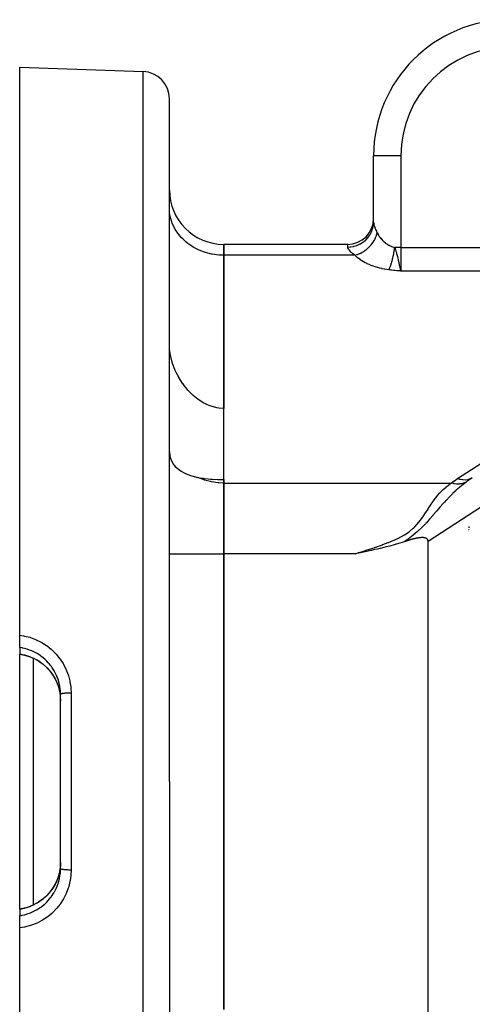
# Model space of a CAD drawing. Extents: x 24 to 819, y -401 to 283.
# Drawn here: x 438 to 471, y -68 to 4 of the extents above; entities that cross this region are included whole.
import ezdxf

# ---------------------------------------------------------------- set-up
doc = ezdxf.new("R2010")
doc.units = 0
doc.linetypes.add('DASHED', pattern=[11.05, 8.7, -2.35])
doc.layers.get('0').update_dxf_attribs({"linetype": 'CONTINUOUS'})
doc.layers.add('NEVIDI', color=4, linetype='DASHED')

msp = doc.modelspace()

# ---------------------------------------------------------------- linework, layer by layer
at = {"color": 2}
for p, q in [((437.736267, 0.500002), (446.806066, 0.183278)), ((437.736267, -41.244778), (437.736267, 0.500002)), ((448.736267, -51.999998), (448.736267, -1.815504)), ((448.736267, -51.999998), (448.736267, -1.815504)), ((463.736267, -10.871039), (463.736267, -5.999998)), ((463.736267, -10.871039), (463.736267, -5.999998)), ((461.836267, -12.513683), (452.736267, -12.513683)), ((452.736267, -13.31753), (452.736267, -12.513683)), ((452.736267, -12.513683), (452.736267, -13.31753)), ((452.736267, -30.060688), (452.736267, -13.31753)), ((452.736267, -13.31753), (452.736267, -24.572951)), ((465.621878, -14.028606), (465.625721, -14.04548)), ((465.643179, -14.121052), (465.653431, -14.164441)), ((465.653431, -14.164441), (465.667404, -14.222124)), ((465.667404, -14.222124), (465.707719, -14.376495)), ((448.752925, -20.227576), (448.736267, -19.858715)), ((448.810567, -20.646105), (448.752925, -20.227576)), ((448.830503, -20.747415), (448.810567, -20.646105)), ((448.970208, -21.271407), (448.830503, -20.747415)), ((449.133648, -21.707549), (448.970208, -21.271407)), ((449.169822, -21.790722), (449.133648, -21.707549)), ((449.234011, -21.929791), (449.169822, -21.790722)), ((449.41584, -22.27783), (449.234011, -21.929791)), ((449.426135, -22.295882), (449.41584, -22.27783)), ((449.73258, -22.773301), (449.426135, -22.295882)), ((449.735125, -22.776852), (449.73258, -22.773301)), ((449.821783, -22.894371), (449.735125, -22.776852)), ((450.040311, -23.164234), (449.821783, -22.894371)), ((450.091828, -23.222911), (450.040311, -23.164234)), ((450.490702, -23.623122), (450.091828, -23.222911)), ((450.731922, -23.824376), (450.490702, -23.623122)), ((450.925095, -23.965993), (450.731922, -23.824376)), ((450.978201, -24.002041), (450.925095, -23.965993)), ((451.223455, -24.153089), (450.978201, -24.002041)), ((451.388393, -24.240884), (451.223455, -24.153089)), ((451.471517, -24.281052), (451.388393, -24.240884)), ((451.721848, -24.385921), (451.471517, -24.281052)), ((451.873131, -24.437806), (451.721848, -24.385921)), ((451.973953, -24.467649), (451.873131, -24.437806)), ((452.227359, -24.526119), (451.973953, -24.467649)), ((452.37171, -24.548936), (452.227359, -24.526119)), ((452.736267, -24.572951), (452.37171, -24.548936)), ((448.736267, -27.728654), (448.772263, -28.088375)), ((448.772263, -28.088375), (448.809484, -28.233322)), ((448.809484, -28.233322), (448.879603, -28.418432)), ((448.879603, -28.418432), (448.883654, -28.427277)), ((448.883654, -28.427277), (449.046831, -28.701853)), ((449.046831, -28.701853), (449.05635, -28.714559)), ((449.05635, -28.714559), (449.157503, -28.835741)), ((449.157503, -28.835741), (449.299339, -28.974134)), ((449.299339, -28.974134), (449.604196, -29.196032)), ((449.604196, -29.196032), (449.813954, -29.310783)), ((449.813954, -29.310783), (449.824056, -29.315736)), ((449.824056, -29.315736), (449.965381, -29.380356)), ((449.965381, -29.380356), (449.989033, -29.390382)), ((449.989033, -29.390382), (450.261959, -29.492233)), ((450.261959, -29.492233), (450.376455, -29.5284)), ((450.376455, -29.5284), (450.830052, -29.64232)), ((450.830052, -29.64232), (450.831137, -29.642544)), ((450.831137, -29.642544), (450.945423, -29.6649)), ((450.945423, -29.6649), (451.21625, -29.709394)), ((451.21625, -29.709394), (451.299731, -29.720867)), ((451.299731, -29.720867), (451.577798, -29.752611)), ((451.577798, -29.752611), (451.753579, -29.768177)), ((451.753579, -29.768177), (451.900001, -29.778807)), ((451.900001, -29.778807), (452.285679, -29.797671)), ((452.285679, -29.797671), (452.310396, -29.79847)), ((452.310396, -29.79847), (452.736267, -29.805077)), ((452.736267, -29.805077), (452.736267, -30.060688)), ((452.736267, -35.25684), (452.736267, -30.060688)), ((452.736267, -30.060688), (452.736267, -35.25684)), ((470.736267, -33.258034), (470.736267, -33.339216)), ((470.736267, -33.44874), (470.736267, -33.450612)), ((470.736267, -33.45512), (470.736267, -33.457016)), ((470.736267, -33.461604), (470.736267, -33.463538)), ((470.736267, -33.473204), (470.736267, -33.475191)), ((470.736267, -33.478272), (470.736267, -33.480281)), ((470.736267, -33.483391), (470.736267, -33.485429)), ((470.736267, -33.488578), (470.736267, -33.490632)), ((470.736267, -33.493816), (470.736267, -33.495894)), ((470.736267, -33.499104), (470.736267, -33.501207)), ((470.736267, -33.513486), (470.736267, -33.515647)), ((470.736267, -33.522676), (470.736267, -33.524865)), ((470.736267, -33.553029), (470.736267, -33.555324)), ((470.736267, -33.588822), (470.736267, -33.591228)), ((464.940751, -34.686922), (464.668691, -34.755409)), ((465.236773, -34.607782), (464.940751, -34.686922)), ((465.398036, -34.56221), (465.236773, -34.607782)), ((465.665558, -34.481973), (465.398036, -34.56221)), ((465.85897, -34.419683), (465.665558, -34.481973)), ((465.99344, -34.373867), (465.85897, -34.419683)), ((466.02052, -34.364861), (465.99344, -34.373867)), ((466.04762, -34.355858), (466.02052, -34.364861)), ((466.07474, -34.346866), (466.04762, -34.355858)), ((466.10188, -34.337891), (466.07474, -34.346866)), ((466.129043, -34.32894), (466.10188, -34.337891)), ((466.156227, -34.32002), (466.129043, -34.32894)), ((466.183434, -34.311137), (466.156227, -34.32002)), ((466.210664, -34.302298), (466.183434, -34.311137)), ((466.237918, -34.293511), (466.210664, -34.302298)), ((466.265197, -34.284781), (466.237918, -34.293511)), ((466.2925, -34.276115), (466.265197, -34.284781)), ((466.31983, -34.26752), (466.2925, -34.276115)), ((466.347185, -34.259003), (466.31983, -34.26752)), ((466.374567, -34.25057), (466.347185, -34.259003)), ((466.401977, -34.242228), (466.374567, -34.25057)), ((466.429415, -34.233984), (466.401977, -34.242228)), ((466.456881, -34.225845), (466.429415, -34.233984)), ((466.484377, -34.217817), (466.456881, -34.225845)), ((466.511903, -34.209906), (466.484377, -34.217817)), ((466.539459, -34.202121), (466.511903, -34.209906)), ((466.567046, -34.194467), (466.539459, -34.202121)), ((466.594664, -34.186951), (466.567046, -34.194467)), ((466.622315, -34.179579), (466.594664, -34.186951)), ((466.649999, -34.172359), (466.622315, -34.179579)), ((466.677716, -34.165298), (466.649999, -34.172359)), ((466.705467, -34.158401), (466.677716, -34.165298)), ((466.723524, -34.15401), (466.705467, -34.158401)), ((466.733253, -34.151676), (466.723524, -34.15401)), ((466.761074, -34.145129), (466.733253, -34.151676)), ((466.788931, -34.138767), (466.761074, -34.145129)), ((466.816824, -34.132597), (466.788931, -34.138767)), ((466.844754, -34.126625), (466.816824, -34.132597)), ((466.872722, -34.120859), (466.844754, -34.126625)), ((466.900728, -34.115304), (466.872722, -34.120859)), ((466.928773, -34.109968), (466.900728, -34.115304)), ((466.956858, -34.104857), (466.928773, -34.109968)), ((466.984982, -34.099979), (466.956858, -34.104857)), ((467.013147, -34.095339), (466.984982, -34.099979)), ((467.041351, -34.090959), (467.013147, -34.095339)), ((467.069591, -34.086868), (467.041351, -34.090959)), ((467.097866, -34.083094), (467.069591, -34.086868)), ((467.126171, -34.079668), (467.097866, -34.083094)), ((467.154505, -34.07662), (467.126171, -34.079668)), ((467.182864, -34.073977), (467.154505, -34.07662)), ((467.211246, -34.071771), (467.182864, -34.073977)), ((467.239648, -34.070031), (467.211246, -34.071771)), ((467.268067, -34.068785), (467.239648, -34.070031)), ((467.296501, -34.068064), (467.268067, -34.068785)), ((467.324947, -34.067898), (467.296501, -34.068064)), ((467.325822, -34.067903), (467.324947, -34.067898)), ((467.353384, -34.068349), (467.325822, -34.067903)), ((467.381766, -34.069522), (467.353384, -34.068349)), ((467.410047, -34.071528), (467.381766, -34.069522)), ((467.438179, -34.074477), (467.410047, -34.071528)), ((467.466115, -34.078477), (467.438179, -34.074477)), ((467.493809, -34.083639), (467.466115, -34.078477)), ((467.521209, -34.090075), (467.493809, -34.083639)), ((467.54819, -34.097954), (467.521209, -34.090075)), ((467.574541, -34.107508), (467.54819, -34.097954)), ((467.600047, -34.118974), (467.574541, -34.107508)), ((467.624482, -34.132581), (467.600047, -34.118974)), ((467.647453, -34.148454), (467.624482, -34.132581)), ((467.662405, -34.160956), (467.647453, -34.148454)), ((467.668444, -34.16664), (467.662405, -34.160956)), ((467.686935, -34.187185), (467.668444, -34.16664)), ((467.702571, -34.209975), (467.686935, -34.187185)), ((467.715288, -34.234618), (467.702571, -34.209975)), ((467.725052, -34.260692), (467.715288, -34.234618)), ((467.731826, -34.287775), (467.725052, -34.260692)), ((467.735576, -34.315447), (467.731826, -34.287775)), ((467.736267, -34.343285), (467.735576, -34.315447)), ((467.736267, -69.656711), (467.736267, -34.343285)), ((452.736267, -68.743156), (452.736267, -35.25684)), ((452.736267, -35.25684), (452.736267, -68.743156)), ((462.663122, -35.199702), (462.385906, -35.25684)), ((462.780468, -35.175378), (462.663122, -35.199702)), ((463.118102, -35.104701), (462.780468, -35.175378)), ((463.426933, -35.038839), (463.118102, -35.104701)), ((463.573031, -35.007164), (463.426933, -35.038839)), ((463.813932, -34.95408), (463.573031, -35.007164)), ((464.028182, -34.905915), (463.813932, -34.95408)), ((464.213622, -34.863458), (464.028182, -34.905915)), ((464.484273, -34.800004), (464.213622, -34.863458)), ((464.668691, -34.755409), (464.484273, -34.800004)), ((437.736267, -42.144667), (437.736267, -41.244778)), ((437.736267, -41.303005), (437.736267, -41.244778)), ((437.736267, -41.521296), (437.736267, -41.513144)), ((437.736267, -42.071582), (437.736267, -42.047556)), ((437.736267, -42.144669), (437.736267, -42.620111)), ((437.736267, -42.620111), (437.736267, -42.632962)), ((437.736267, -42.631922), (438.081957, -42.698205)), ((437.736267, -51.999998), (437.736267, -42.632962)), ((438.077309, -42.696783), (438.493848, -42.825004)), ((438.493848, -42.825004), (438.790244, -42.954729)), ((438.736267, -42.931105), (438.736267, -51.999998)), ((438.790244, -42.954729), (439.134126, -43.148699)), ((439.134126, -43.148699), (439.452955, -43.378752)), ((439.452955, -43.378752), (439.742346, -43.641233)), ((439.742346, -43.641233), (440.00209, -43.936268)), ((440.00209, -43.936268), (440.226141, -44.257524)), ((440.226141, -44.257524), (440.411548, -44.60003)), ((440.411548, -44.60003), (440.558208, -44.9639)), ((440.554683, -44.952784), (440.638165, -45.241128)), ((440.558208, -44.9639), (440.647796, -45.281828)), ((440.638165, -45.241128), (440.647796, -45.281828)), ((440.647796, -45.281828), (440.658614, -45.330398)), ((440.658614, -45.330398), (440.713762, -45.665995)), ((440.736267, -51.999998), (440.736267, -45.590731)), ((440.736267, -51.999998), (440.736267, -45.590731)), ((440.713762, -45.665995), (440.718357, -45.708497)), ((440.718357, -45.708497), (440.719058, -45.715451)), ((440.719058, -45.715451), (440.737567, -46.083065)), ((437.736267, -61.366971), (437.736267, -51.999998)), ((438.736267, -51.999998), (438.736267, -61.068968)), ((440.736267, -58.409265), (440.736267, -51.999998)), ((440.736267, -58.409265), (440.736267, -51.999998)), ((448.736267, -51.999998), (448.736267, -102.184492)), ((448.736267, -51.999998), (448.736267, -102.184492)), ((440.668811, -58.620482), (440.658616, -58.669586)), ((440.718357, -58.291499), (440.668811, -58.620482)), ((440.71906, -58.284529), (440.718357, -58.291499)), ((440.723697, -58.234414), (440.71906, -58.284529)), ((440.736267, -57.938786), (440.723697, -58.234414)), ((440.558123, -59.036189), (440.41147, -59.400057)), ((440.654149, -58.689086), (440.558123, -59.036189)), ((440.002045, -60.063788), (439.7423, -60.358833)), ((440.226074, -59.742552), (440.002045, -60.063788)), ((440.41147, -59.400057), (440.226074, -59.742552)), ((439.452915, -60.621315), (439.134107, -60.851358)), ((439.7423, -60.358833), (439.452915, -60.621315)), ((437.736267, -61.367606), (438.081957, -61.301791)), ((437.736267, -61.379885), (437.736267, -61.366971)), ((437.736267, -61.379885), (437.736267, -61.855327)), ((438.077309, -61.303213), (438.492615, -61.175457)), ((438.790225, -61.045332), (438.492599, -61.17553)), ((439.134107, -60.851358), (438.790225, -61.045332)), ((437.736267, -62.755219), (437.736267, -61.855327)), ((437.736267, -104.499998), (437.736267, -62.755219))]:
    msp.add_line(p, q, dxfattribs=at)
for centre, radius, start, end in [((473.736267, -5.999998), 10, 90, 180), ((446.736267, -1.815504), 2, 0, 88.000002), ((452.736267, -8.513683), 4, 180, 270), ((461.836267, -10.613683), 1.9, 270, 360)]:
    msp.add_arc(centre, radius, start, end, dxfattribs=at)
at = {"layer": 'NEVIDI', "color": 7, "linetype": 'CONTINUOUS'}
for p, q in [((446.806066, -51.999998), (446.806066, 0.183278)), ((465.736267, -5.999998), (463.736267, -5.999998)), ((465.736267, -5.999998), (465.736267, -12.74018)), ((448.752922, -10.169214), (448.736267, -9.853428)), ((448.772272, -10.317175), (448.752922, -10.169214)), ((448.830488, -10.600872), (448.772272, -10.317175)), ((448.879575, -10.772365), (448.830488, -10.600872)), ((448.970196, -11.020704), (448.879575, -10.772365)), ((449.056342, -11.211225), (448.970196, -11.020704)), ((449.169815, -11.421967), (449.056342, -11.211225)), ((449.299357, -11.625642), (449.169815, -11.421967)), ((463.584242, -11.591483), (463.59055, -11.576987)), ((463.59055, -11.576987), (463.597885, -11.559679)), ((463.597885, -11.559679), (463.66818, -11.358675)), ((463.66818, -11.358675), (463.672253, -11.344123)), ((463.672253, -11.344123), (463.677086, -11.326208)), ((463.677086, -11.326208), (463.71918, -11.116959)), ((463.71918, -11.116959), (463.721051, -11.103151)), ((463.721051, -11.103151), (463.723368, -11.084803)), ((463.723368, -11.084803), (463.736267, -10.87104)), ((463.736286, -10.875504), (463.741645, -10.951571)), ((463.741645, -10.951571), (463.743226, -10.963528)), ((463.743226, -10.963528), (463.752184, -11.016598)), ((463.752184, -11.016598), (463.759104, -11.049404)), ((463.759104, -11.049404), (463.762189, -11.062765)), ((463.762189, -11.062765), (463.788046, -11.157977)), ((463.788046, -11.157977), (463.79258, -11.172694)), ((463.79258, -11.172694), (463.799635, -11.19481)), ((463.799635, -11.19481), (463.828134, -11.276905)), ((463.828134, -11.276905), (463.83408, -11.292907)), ((463.83408, -11.292907), (463.877909, -11.402734)), ((463.877909, -11.402734), (463.879016, -11.405355)), ((463.879016, -11.405355), (463.886295, -11.422451)), ((463.886295, -11.422451), (463.939709, -11.541043)), ((463.939709, -11.541043), (463.948194, -11.558943)), ((463.948194, -11.558943), (463.985771, -11.635717)), ((449.426169, -11.798278), (449.299357, -11.625642)), ((449.604227, -12.008132), (449.426169, -11.798278)), ((449.735095, -12.143566), (449.604227, -12.008132)), ((449.965342, -12.351724), (449.735095, -12.143566)), ((462.988543, -12.332534), (463.1525, -12.196631)), ((463.1525, -12.196631), (463.166154, -12.183815)), ((463.166154, -12.183815), (463.17977, -12.170776)), ((463.17977, -12.170776), (463.324036, -12.014286)), ((463.324036, -12.014286), (463.33517, -12.000593)), ((463.33517, -12.000593), (463.346976, -11.985778)), ((463.346976, -11.985778), (463.468855, -11.811303)), ((463.468855, -11.811303), (463.477613, -11.796922)), ((463.477613, -11.796922), (463.487182, -11.780858)), ((463.487182, -11.780858), (463.584242, -11.591483)), ((463.719483, -12.31763), (463.784971, -12.210275)), ((463.784971, -12.210275), (463.792741, -12.196612)), ((463.792741, -12.196612), (463.821799, -12.143467)), ((463.821799, -12.143467), (463.843878, -12.100668)), ((463.843878, -12.100668), (463.879489, -12.026365)), ((463.879489, -12.026365), (463.885854, -12.012287)), ((463.885854, -12.012287), (463.924629, -11.920008)), ((463.924629, -11.920008), (463.941362, -11.875955)), ((463.941362, -11.875955), (463.954861, -11.838032)), ((463.954861, -11.838032), (463.959743, -11.82371)), ((463.959743, -11.82371), (463.9992, -11.6917)), ((463.985771, -11.635717), (464.004217, -11.672072)), ((463.9992, -11.6917), (464.004217, -11.672072)), ((464.004217, -11.672086), (464.042972, -11.744474)), ((464.042972, -11.744474), (464.048365, -11.754078)), ((464.048365, -11.754078), (464.094396, -11.831977)), ((464.094396, -11.831977), (464.100097, -11.841156)), ((464.100097, -11.841156), (464.121379, -11.874587)), ((464.121379, -11.874587), (464.149285, -11.916556)), ((464.149285, -11.916556), (464.155453, -11.925564)), ((464.155453, -11.925564), (464.207699, -11.9983)), ((464.207699, -11.9983), (464.214227, -12.006967)), ((464.214227, -12.006967), (464.269401, -12.076847)), ((464.269401, -12.076847), (464.276265, -12.085143)), ((464.276265, -12.085143), (464.282747, -12.0929)), ((464.282747, -12.0929), (464.334274, -12.152053)), ((464.334274, -12.152053), (464.341489, -12.159996)), ((464.341489, -12.159996), (464.402189, -12.223784)), ((464.402189, -12.223784), (464.40973, -12.231348)), ((464.40973, -12.231348), (464.467176, -12.286528)), ((464.467176, -12.286528), (464.472991, -12.291882)), ((464.472991, -12.291882), (464.48083, -12.299036)), ((464.48083, -12.299036), (464.546589, -12.356243)), ((450.091747, -12.452445), (449.965342, -12.351724)), ((450.376476, -12.650488), (450.091747, -12.452445)), ((450.490548, -12.720057), (450.376476, -12.650488)), ((450.829984, -12.898845), (450.490548, -12.720057)), ((450.925074, -12.942067), (450.829984, -12.898845)), ((451.317793, -13.092402), (450.925074, -12.942067)), ((461.836267, -12.709143), (461.836267, -12.513683)), ((461.836267, -12.709143), (462.014548, -12.701033)), ((461.844079, -12.761342), (461.836267, -12.709143)), ((461.846795, -12.770373), (461.844079, -12.761342)), ((461.875144, -12.834657), (461.846795, -12.770373)), ((461.880788, -12.844668), (461.875144, -12.834657)), ((461.928745, -12.916061), (461.880788, -12.844668)), ((461.935443, -12.924804), (461.928745, -12.916061)), ((461.937236, -12.927111), (461.935443, -12.924804)), ((462.00412, -13.0053), (461.937236, -12.927111)), ((462.015389, -13.017353), (462.00412, -13.0053)), ((462.014548, -12.701033), (462.038184, -12.698734)), ((462.100662, -13.101961), (462.015389, -13.017353)), ((462.038184, -12.698734), (462.05723, -12.69667)), ((462.05723, -12.69667), (462.266041, -12.6615)), ((462.266041, -12.6615), (462.288177, -12.65639)), ((462.288177, -12.65639), (462.306764, -12.65189)), ((462.306764, -12.65189), (462.509988, -12.589705)), ((462.509988, -12.589705), (462.530284, -12.582131)), ((462.530284, -12.582131), (462.548097, -12.575269)), ((462.548097, -12.575269), (462.741816, -12.486942)), ((462.741816, -12.486942), (462.760028, -12.477265)), ((462.760028, -12.477265), (462.776723, -12.468173)), ((462.776723, -12.468173), (462.957152, -12.355209)), ((462.957152, -12.355209), (462.97324, -12.343709)), ((462.97324, -12.343709), (462.988543, -12.332534)), ((463.004327, -13.032795), (463.07417, -12.985774)), ((463.07417, -12.985774), (463.087205, -12.976593)), ((463.087205, -12.976593), (463.1709, -12.914444)), ((463.1709, -12.914444), (463.209593, -12.88375)), ((463.209593, -12.88375), (463.242368, -12.856722)), ((463.242368, -12.856722), (463.254627, -12.846362)), ((463.254627, -12.846362), (463.363929, -12.747551)), ((463.363929, -12.747551), (463.39944, -12.712754)), ((463.39944, -12.712754), (463.410778, -12.70134)), ((463.410778, -12.70134), (463.53888, -12.561054)), ((463.53888, -12.561054), (463.543405, -12.555678)), ((463.543405, -12.555678), (463.553648, -12.543393)), ((463.553648, -12.543393), (463.570435, -12.5229)), ((463.570435, -12.5229), (463.672457, -12.38748)), ((463.672457, -12.38748), (463.681546, -12.37439)), ((463.681546, -12.37439), (463.692438, -12.358453)), ((463.692438, -12.358453), (463.719483, -12.31763)), ((464.546589, -12.356243), (464.554606, -12.362887)), ((464.554606, -12.362887), (464.6227, -12.416608)), ((464.6227, -12.416608), (464.631092, -12.422906)), ((464.631092, -12.422906), (464.671817, -12.452507)), ((464.671817, -12.452507), (464.701262, -12.472949)), ((464.701262, -12.472949), (464.709909, -12.478802)), ((464.709909, -12.478802), (464.782022, -12.52509)), ((464.782022, -12.52509), (464.790898, -12.530484)), ((464.790898, -12.530484), (464.864929, -12.572994)), ((464.864929, -12.572994), (464.874021, -12.577917)), ((464.874021, -12.577917), (464.893464, -12.588233)), ((464.893464, -12.588233), (464.949636, -12.616444)), ((464.949636, -12.616444), (464.9589, -12.620875)), ((464.9589, -12.620875), (465.036113, -12.655432)), ((465.036113, -12.655432), (465.045571, -12.659381)), ((465.045571, -12.659381), (465.124174, -12.689871)), ((465.124174, -12.689871), (465.128372, -12.691385)), ((465.128372, -12.691385), (465.133671, -12.693279)), ((465.133671, -12.693279), (465.213435, -12.719617)), ((465.213435, -12.719617), (465.223045, -12.722519)), ((465.223045, -12.722519), (465.286268, -12.740177)), ((465.242469, -13.042446), (465.254774, -12.964868)), ((465.254774, -12.964868), (465.255305, -12.96141)), ((465.255305, -12.96141), (465.261205, -12.92234)), ((465.261205, -12.92234), (465.266903, -12.883391)), ((465.266903, -12.883391), (465.266953, -12.883042)), ((465.266953, -12.883042), (465.267403, -12.879906)), ((465.267403, -12.879906), (465.278264, -12.801633)), ((465.278264, -12.801633), (465.278731, -12.79814)), ((465.278731, -12.79814), (465.286271, -12.740189)), ((465.736267, -12.74018), (465.286269, -12.74018)), ((465.286271, -12.740189), (465.314077, -12.816912)), ((465.314077, -12.816912), (465.348987, -12.921715)), ((465.348987, -12.921715), (465.377452, -13.014441)), ((465.377452, -13.014441), (465.394006, -13.071414)), ((465.736267, -12.74018), (465.736267, -14.472231)), ((465.736267, -12.74018), (493.346171, -12.74018)), ((451.388413, -13.114942), (451.317793, -13.092402)), ((451.83125, -13.2277), (451.388413, -13.114942)), ((451.873194, -13.235932), (451.83125, -13.2277)), ((452.360928, -13.302246), (451.873194, -13.235932)), ((452.371629, -13.303107), (452.360928, -13.302246)), ((452.736267, -13.31753), (452.371629, -13.303107)), ((462.358768, -13.31753), (452.736267, -13.31753)), ((462.114639, -13.114952), (462.100662, -13.101961)), ((462.216622, -13.204387), (462.114639, -13.114952)), ((462.232954, -13.21798), (462.216622, -13.204387)), ((462.257399, -13.238008), (462.232954, -13.21798)), ((462.350928, -13.311562), (462.257399, -13.238008)), ((462.358768, -13.31753), (462.350928, -13.311562)), ((462.35876, -13.317532), (462.518452, -13.270328)), ((462.424028, -13.380431), (462.358768, -13.31753)), ((462.434314, -13.389933), (462.424028, -13.380431)), ((462.523438, -13.468138), (462.434314, -13.389933)), ((462.518452, -13.270328), (462.524717, -13.268178)), ((462.534522, -13.477386), (462.523438, -13.468138)), ((462.524717, -13.268178), (462.539021, -13.263184)), ((462.629869, -13.55311), (462.534522, -13.477386)), ((462.539021, -13.263184), (462.562585, -13.254698)), ((462.562585, -13.254698), (462.713051, -13.192803)), ((462.641693, -13.562054), (462.629869, -13.55311)), ((462.74306, -13.635149), (462.641693, -13.562054)), ((462.713051, -13.192803), (462.727107, -13.186328)), ((462.727107, -13.186328), (462.744121, -13.178328)), ((462.755565, -13.643749), (462.74306, -13.635149)), ((462.744121, -13.178328), (462.787372, -13.157184)), ((462.862664, -13.714015), (462.755565, -13.643749)), ((462.787372, -13.157184), (462.896963, -13.098287)), ((462.875844, -13.722267), (462.862664, -13.714015)), ((462.988544, -13.789614), (462.875844, -13.722267)), ((462.896963, -13.098287), (462.910586, -13.090415)), ((462.910586, -13.090415), (462.963076, -13.058905)), ((462.963076, -13.058905), (463.004327, -13.032795)), ((465.078854, -13.79726), (465.096853, -13.731477)), ((465.096853, -13.731477), (465.097646, -13.728504)), ((465.097646, -13.728504), (465.106654, -13.694266)), ((465.106654, -13.694266), (465.115213, -13.660925)), ((465.115213, -13.660925), (465.115494, -13.659816)), ((465.115494, -13.659816), (465.115986, -13.657874)), ((465.115986, -13.657874), (465.133086, -13.588629)), ((465.133086, -13.588629), (465.133838, -13.585507)), ((465.133838, -13.585507), (465.150392, -13.514948)), ((465.150392, -13.514948), (465.150924, -13.512619)), ((465.150924, -13.512619), (465.15117, -13.511543)), ((465.15117, -13.511543), (465.159117, -13.47632)), ((465.159117, -13.47632), (465.1672, -13.439586)), ((465.1672, -13.439586), (465.167951, -13.436126)), ((465.167951, -13.436126), (465.183421, -13.362933)), ((465.183421, -13.362933), (465.184149, -13.359397)), ((465.184149, -13.359397), (465.191739, -13.321988)), ((465.191739, -13.321988), (465.199034, -13.285085)), ((465.199034, -13.285085), (465.199225, -13.284108)), ((465.199225, -13.284108), (465.199733, -13.2815)), ((465.199733, -13.2815), (465.214001, -13.206217)), ((465.214001, -13.206217), (465.214666, -13.202607)), ((465.214666, -13.202607), (465.22832, -13.126316)), ((465.22832, -13.126316), (465.228651, -13.124411)), ((465.228651, -13.124411), (465.228916, -13.122887)), ((465.228916, -13.122887), (465.2353, -13.085601)), ((465.2353, -13.085601), (465.241905, -13.045892)), ((465.241905, -13.045892), (465.242469, -13.042446)), ((465.394006, -13.071414), (465.420938, -13.168901)), ((465.420938, -13.168901), (465.426829, -13.191004)), ((465.426829, -13.191004), (465.481281, -13.407697)), ((465.481281, -13.407697), (465.507615, -13.519583)), ((465.507615, -13.519583), (465.534046, -13.635418)), ((465.534046, -13.635418), (465.540417, -13.663736)), ((465.540417, -13.663736), (465.581666, -13.848988)), ((463.002399, -13.797516), (462.988544, -13.789614)), ((463.120391, -13.861745), (463.002399, -13.797516)), ((463.134851, -13.869257), (463.120391, -13.861745)), ((463.257735, -13.930169), (463.134851, -13.869257)), ((463.272947, -13.937361), (463.257735, -13.930169)), ((463.400768, -13.994975), (463.272947, -13.937361)), ((463.416378, -14.00168), (463.400768, -13.994975)), ((463.548752, -14.055812), (463.416378, -14.00168)), ((463.564891, -14.062091), (463.548752, -14.055812)), ((463.701411, -14.11258), (463.564891, -14.062091)), ((463.71802, -14.118412), (463.701411, -14.11258)), ((463.858474, -14.165181), (463.71802, -14.118412)), ((463.875569, -14.170571), (463.858474, -14.165181)), ((464.019685, -14.213517), (463.875569, -14.170571)), ((464.037166, -14.218431), (464.019685, -14.213517)), ((464.184587, -14.25746), (464.037166, -14.218431)), ((464.202442, -14.2619), (464.184587, -14.25746)), ((464.35284, -14.296936), (464.202442, -14.2619)), ((464.371028, -14.300892), (464.35284, -14.296936)), ((464.524076, -14.331854), (464.371028, -14.300892)), ((464.542562, -14.335317), (464.524076, -14.331854)), ((464.697957, -14.362126), (464.542562, -14.335317)), ((464.716701, -14.365085), (464.697957, -14.362126)), ((464.85877, -14.385628), (464.716701, -14.365085)), ((465.009267, -14.404438), (464.85877, -14.385628)), ((464.858772, -14.385628), (464.863324, -14.37702)), ((464.863324, -14.37702), (464.873372, -14.357515)), ((464.873372, -14.357515), (464.874341, -14.355597)), ((464.874341, -14.355597), (464.894613, -14.313989)), ((464.894613, -14.313989), (464.895584, -14.311927)), ((464.895584, -14.311927), (464.90611, -14.289132)), ((464.90611, -14.289132), (464.915791, -14.267487)), ((464.915791, -14.267487), (464.916318, -14.266289)), ((464.916318, -14.266289), (464.916757, -14.26529)), ((464.916757, -14.26529), (464.936851, -14.218131)), ((464.936851, -14.218131), (464.937807, -14.215815)), ((464.937807, -14.215815), (464.957811, -14.165872)), ((464.957811, -14.165872), (464.958603, -14.163835)), ((464.958603, -14.163835), (464.958702, -14.16358)), ((464.958702, -14.16358), (464.968682, -14.137511)), ((464.968682, -14.137511), (464.97853, -14.11106)), ((464.97853, -14.11106), (464.979409, -14.108662)), ((464.979409, -14.108662), (464.999033, -14.053622)), ((464.999033, -14.053622), (464.999901, -14.051119)), ((464.999901, -14.051119), (465.009941, -14.021729)), ((465.068839, -14.411252), (465.009267, -14.404438)), ((465.009941, -14.021729), (465.019275, -13.993685)), ((465.019275, -13.993685), (465.019665, -13.992498)), ((465.019665, -13.992498), (465.020133, -13.991073)), ((465.020133, -13.991073), (465.039216, -13.931377)), ((465.039216, -13.931377), (465.04006, -13.928667)), ((465.04006, -13.928667), (465.058819, -13.866821)), ((465.058819, -13.866821), (465.059463, -13.864644)), ((465.059463, -13.864644), (465.059646, -13.864022)), ((465.059646, -13.864022), (465.068812, -13.832593)), ((465.068812, -13.832593), (465.078042, -13.800151)), ((465.22917, -14.428102), (465.068839, -14.411252)), ((465.078042, -13.800151), (465.078854, -13.79726)), ((465.290409, -14.434046), (465.22917, -14.428102)), ((465.45126, -14.448652), (465.290409, -14.434046)), ((465.513088, -14.453956), (465.45126, -14.448652)), ((465.674837, -14.467293), (465.513088, -14.453956)), ((465.581666, -13.848988), (465.621878, -14.028606)), ((465.625721, -14.04548), (465.643179, -14.121052)), ((465.736267, -14.472231), (465.674837, -14.467293)), ((493.346171, -14.472231), (465.736267, -14.472231)), ((469.897231, -29.732264), (493.346171, -14.472231)), ((492.917385, -17.95599), (467.736267, -34.343285)), ((451.216401, -29.800881), (450.831137, -29.642544)), ((451.317813, -29.835566), (451.216401, -29.800881)), ((451.753586, -29.954525), (451.317813, -29.835566)), ((451.831314, -29.970871), (451.753586, -29.954525)), ((452.310393, -30.040998), (451.831314, -29.970871)), ((452.360879, -30.0454), (452.310393, -30.040998)), ((452.736267, -30.060688), (452.360879, -30.0454)), ((452.736267, -30.060688), (469.45172, -30.060688)), ((468.858582, -30.526376), (469.058088, -30.349176)), ((469.058088, -30.349176), (469.058775, -30.348604)), ((469.058775, -30.348604), (469.069785, -30.339478)), ((469.069785, -30.339478), (469.28061, -30.176872)), ((469.28061, -30.176872), (469.293012, -30.167996)), ((469.293012, -30.167996), (469.451724, -30.060689)), ((469.45172, -30.060688), (469.459804, -30.053809)), ((469.60933, -30.099559), (469.451724, -30.060689)), ((469.459804, -30.053809), (469.654102, -29.900449)), ((469.633238, -30.104184), (469.60933, -30.099559)), ((469.637234, -30.104924), (469.633238, -30.104184)), ((469.671825, -30.110936), (469.637234, -30.104924)), ((469.654102, -29.900449), (469.668767, -29.889661)), ((469.668767, -29.889661), (469.897231, -29.732264)), ((469.824854, -30.128922), (469.671825, -30.110936)), ((470.050563, -30.372818), (469.814328, -30.58046)), ((469.82896, -30.129207), (469.824854, -30.128922)), ((469.839322, -30.12988), (469.82896, -30.129207)), ((469.900288, -30.132468), (469.839322, -30.12988)), ((470.060511, -29.78578), (469.897231, -29.732264)), ((470.011874, -30.13092), (469.900288, -30.132468)), ((470.015666, -30.13072), (470.011874, -30.13092)), ((470.062381, -30.127422), (470.015666, -30.13072)), ((470.064188, -30.361252), (470.050563, -30.372818)), ((470.084158, -29.791995), (470.060511, -29.78578)), ((470.120765, -30.121104), (470.062381, -30.127422)), ((470.183027, -30.262251), (470.064188, -30.361252)), ((470.088354, -29.793057), (470.084158, -29.791995)), ((470.275995, -29.827645), (470.088354, -29.793057)), ((470.191649, -30.110016), (470.120765, -30.121104)), ((470.305881, -30.163431), (470.183027, -30.262251)), ((470.195461, -30.10931), (470.191649, -30.110016)), ((470.274263, -30.092083), (470.195461, -30.10931)), ((470.328851, -30.07707), (470.274263, -30.092083)), ((470.28542, -29.8287), (470.275995, -29.827645)), ((470.28974, -29.829161), (470.28542, -29.8287)), ((470.480255, -29.834954), (470.28974, -29.829161)), ((470.319863, -30.152409), (470.305881, -30.163431)), ((470.511275, -30.006075), (470.319863, -30.152409)), ((470.362096, -30.066614), (470.328851, -30.07707)), ((470.365688, -30.065423), (470.362096, -30.066614)), ((470.47116, -30.024704), (470.365688, -30.065423)), ((470.511275, -30.006075), (470.47116, -30.024704)), ((470.484401, -29.834749), (470.480255, -29.834954)), ((470.665466, -29.81061), (470.484401, -29.834749)), ((470.615117, -29.930374), (470.511275, -30.006075)), ((470.715674, -29.859453), (470.615117, -29.930374)), ((470.669276, -29.809762), (470.665466, -29.81061)), ((470.681546, -29.806931), (470.669276, -29.809762)), ((470.83786, -29.756079), (470.681546, -29.806931)), ((470.73122, -29.848673), (470.715674, -29.859453)), ((470.975893, -29.684475), (470.73122, -29.848673)), ((470.841442, -29.754565), (470.83786, -29.756079)), ((470.863762, -29.74474), (470.841442, -29.754565)), ((470.988116, -29.67651), (470.863762, -29.74474)), ((468.278646, -31.180256), (468.454754, -30.958946)), ((468.454754, -30.958946), (468.464959, -30.946733)), ((468.464959, -30.946733), (468.580049, -30.813661)), ((468.580049, -30.813661), (468.647003, -30.740163)), ((468.647003, -30.740163), (468.657606, -30.728786)), ((468.657606, -30.728786), (468.847477, -30.536917)), ((468.847477, -30.536917), (468.858582, -30.526376)), ((469.312463, -31.065599), (469.084125, -31.304994)), ((469.325525, -31.05224), (469.312463, -31.065599)), ((469.357503, -31.019694), (469.325525, -31.05224)), ((469.555302, -30.823516), (469.357503, -31.019694)), ((469.568492, -30.810755), (469.555302, -30.823516)), ((469.766486, -30.624147), (469.568492, -30.810755)), ((469.800952, -30.592619), (469.766486, -30.624147)), ((469.814328, -30.58046), (469.800952, -30.592619)), ((467.753381, -31.940421), (467.91086, -31.700689)), ((467.91086, -31.700689), (467.920578, -31.686118)), ((467.920578, -31.686118), (468.087809, -31.441549)), ((468.087809, -31.441549), (468.097659, -31.427559)), ((468.097659, -31.427559), (468.154885, -31.347316)), ((468.154885, -31.347316), (468.268717, -31.193318)), ((468.268717, -31.193318), (468.278646, -31.180256)), ((468.603317, -31.839649), (468.590583, -31.854237)), ((468.83097, -31.58212), (468.603317, -31.839649)), ((468.843638, -31.567998), (468.83097, -31.58212)), ((468.949492, -31.450992), (468.843638, -31.567998)), ((469.071377, -31.318673), (468.949492, -31.450992)), ((469.084125, -31.304994), (469.071377, -31.318673)), ((467.326963, -32.584927), (467.363463, -32.532139)), ((467.363463, -32.532139), (467.374124, -32.516584)), ((467.374124, -32.516584), (467.553654, -32.247459)), ((467.553654, -32.247459), (467.563646, -32.232187)), ((467.563646, -32.232187), (467.734298, -31.969765)), ((467.734298, -31.969765), (467.744291, -31.954394)), ((467.744291, -31.954394), (467.753381, -31.940421)), ((468.082049, -32.443917), (467.858968, -32.700208)), ((468.10138, -32.421503), (468.082049, -32.443917)), ((468.114938, -32.405768), (468.10138, -32.421503)), ((468.348486, -32.134015), (468.114938, -32.405768)), ((468.361581, -32.118795), (468.348486, -32.134015)), ((468.531402, -31.922234), (468.361581, -32.118795)), ((468.590583, -31.854237), (468.531402, -31.922234)), ((466.670891, -33.366713), (466.769755, -33.270443)), ((466.769755, -33.270443), (466.922251, -33.107287)), ((466.922251, -33.107287), (466.935432, -33.092311)), ((466.935432, -33.092311), (467.155632, -32.821198)), ((467.155632, -32.821198), (467.167301, -32.805766)), ((467.167301, -32.805766), (467.326963, -32.584927)), ((467.543096, -33.049943), (467.296568, -33.306143)), ((467.572335, -33.018472), (467.543096, -33.049943)), ((467.587576, -33.001983), (467.572335, -33.018472)), ((467.844771, -32.716317), (467.587576, -33.001983)), ((467.858968, -32.700208), (467.844771, -32.716317)), ((465.637788, -34.066355), (465.790891, -33.986429)), ((465.790891, -33.986429), (465.995432, -33.870287)), ((465.995432, -33.870287), (466.01488, -33.858599)), ((466.01488, -33.858599), (466.347385, -33.63653)), ((466.530527, -33.985951), (466.267643, -34.182803)), ((466.347385, -33.63653), (466.364906, -33.623463)), ((466.364906, -33.623463), (466.655691, -33.380886)), ((466.619875, -33.915338), (466.530527, -33.985951)), ((466.639545, -33.899513), (466.619875, -33.915338)), ((466.964367, -33.622535), (466.639545, -33.899513)), ((466.655691, -33.380886), (466.670891, -33.366713)), ((466.982587, -33.606073), (466.964367, -33.622535)), ((467.280261, -33.32247), (466.982587, -33.606073)), ((467.296568, -33.306143), (467.280261, -33.32247)), ((463.952893, -34.74467), (463.976217, -34.73659)), ((463.976217, -34.73659), (464.017319, -34.722302)), ((464.017319, -34.722302), (464.381317, -34.592631)), ((464.381317, -34.592631), (464.404865, -34.584026)), ((464.404865, -34.584026), (464.803627, -34.433116)), ((464.803627, -34.433116), (464.826831, -34.423983)), ((464.826831, -34.423983), (465.216471, -34.26307)), ((465.216471, -34.26307), (465.239991, -34.252813)), ((465.239991, -34.252813), (465.615577, -34.077518)), ((465.615577, -34.077518), (465.637788, -34.066355)), ((466.246674, -34.19789), (465.99344, -34.373867)), ((466.267643, -34.182803), (466.246674, -34.19789)), ((448.736267, -35.25684), (452.736267, -35.25684)), ((462.385906, -35.25684), (452.736267, -35.25684)), ((462.385908, -35.256843), (462.651748, -35.1729)), ((462.651748, -35.1729), (462.675365, -35.165403)), ((462.675365, -35.165403), (463.087248, -35.033378)), ((463.087248, -35.033378), (463.110811, -35.025742)), ((463.110811, -35.025742), (463.521154, -34.891)), ((463.521154, -34.891), (463.544633, -34.883177)), ((463.544633, -34.883177), (463.952893, -34.74467)), ((437.736267, -41.244778), (438.024516, -41.288839)), ((438.024516, -41.288839), (438.087727, -41.301204)), ((438.087727, -41.301204), (438.469025, -41.397034)), ((438.469025, -41.397034), (438.530421, -41.416)), ((438.530421, -41.416), (438.896327, -41.550665)), ((438.896327, -41.550665), (438.955142, -41.575929)), ((438.955142, -41.575929), (439.305378, -41.748984)), ((439.305378, -41.748984), (439.361441, -41.780509)), ((439.361441, -41.780509), (439.693763, -41.991441)), ((437.915833, -42.176166), (437.736267, -42.144667)), ((437.736267, -42.620111), (438.024505, -42.672963)), ((437.967636, -42.187018), (437.915833, -42.176166)), ((438.083843, -42.214291), (437.967636, -42.187018)), ((438.024505, -42.672963), (438.075799, -42.684966)), ((438.075799, -42.684966), (438.083755, -42.686901)), ((438.083755, -42.686901), (438.454291, -42.799175)), ((438.280499, -42.269938), (438.083843, -42.214291)), ((438.330481, -42.286036), (438.280499, -42.269938)), ((438.536685, -42.361238), (438.330481, -42.286036)), ((438.630241, -42.400228), (438.536685, -42.361238)), ((438.678276, -42.42148), (438.630241, -42.400228)), ((438.964952, -42.566779), (438.678276, -42.42148)), ((438.965386, -42.567025), (438.964952, -42.566779)), ((439.010557, -42.593001), (438.965386, -42.567025)), ((439.281811, -42.768787), (439.010557, -42.593001)), ((439.693763, -41.991441), (439.746404, -42.028927)), ((439.746404, -42.028927), (440.051726, -42.271929)), ((440.051726, -42.271929), (440.099619, -42.314405)), ((440.099619, -42.314405), (440.37762, -42.588908)), ((440.37762, -42.588908), (440.420912, -42.636486)), ((440.420912, -42.636486), (440.670037, -42.941731)), ((438.454291, -42.799175), (438.493117, -42.813559)), ((438.493409, -42.823467), (438.493117, -42.813559)), ((438.493848, -42.825004), (438.493409, -42.823467)), ((438.965568, -43.036497), (439.090669, -43.110657)), ((439.090669, -43.110657), (439.133379, -43.137603)), ((439.133379, -43.137603), (439.36249, -43.29761)), ((439.324277, -42.79964), (439.281811, -42.768787)), ((439.362388, -42.828167), (439.324277, -42.79964)), ((439.572808, -43.001131), (439.362388, -42.828167)), ((439.36249, -43.29761), (439.412908, -43.336612)), ((439.412908, -43.336612), (439.451764, -43.367688)), ((439.611572, -43.036132), (439.572808, -43.001131)), ((439.72009, -43.139993), (439.611572, -43.036132)), ((439.837193, -43.262845), (439.72009, -43.139993)), ((439.872218, -43.30201), (439.837193, -43.262845)), ((440.031702, -43.496877), (439.872218, -43.30201)), ((440.670037, -42.941731), (440.707818, -42.99345)), ((440.707818, -42.99345), (440.922022, -43.322171)), ((440.922022, -43.322171), (440.953691, -43.376967)), ((440.953691, -43.376967), (441.131221, -43.725856)), ((439.720074, -43.609389), (439.740641, -43.63011)), ((439.740641, -43.63011), (439.968456, -43.885545)), ((439.968456, -43.885545), (439.9999, -43.925089)), ((439.9999, -43.925089), (440.031712, -43.966331)), ((440.073699, -43.553345), (440.031702, -43.496877)), ((440.031712, -43.966331), (440.197119, -44.20415)), ((440.104203, -43.595912), (440.073699, -43.553345)), ((440.276025, -43.865093), (440.104203, -43.595912)), ((440.291619, -43.892486), (440.276025, -43.865093)), ((440.301611, -43.91035), (440.291619, -43.892486)), ((440.443462, -44.196154), (440.301611, -43.91035)), ((441.131221, -43.725856), (441.156913, -43.783826)), ((441.156913, -43.783826), (441.297222, -44.152403)), ((440.197119, -44.20415), (440.223527, -44.246396)), ((440.223527, -44.246396), (440.291618, -44.362057)), ((440.291618, -44.362057), (440.387091, -44.544145)), ((440.387091, -44.544145), (440.408533, -44.588992)), ((440.408533, -44.588992), (440.495055, -44.789623)), ((440.464139, -44.244151), (440.443462, -44.196154)), ((440.494938, -44.319623), (440.464139, -44.244151)), ((440.575327, -44.546196), (440.494938, -44.319623)), ((440.495055, -44.789623), (440.538294, -44.905325)), ((440.590777, -44.596399), (440.575327, -44.546196)), ((440.638156, -44.771154), (440.590777, -44.596399)), ((440.668185, -44.906382), (440.638156, -44.771154)), ((441.297222, -44.152403), (441.316999, -44.21409)), ((441.316999, -44.21409), (441.416776, -44.593909)), ((441.416776, -44.593909), (441.429774, -44.656814)), ((441.429774, -44.656814), (441.488618, -45.044185)), ((440.538294, -44.905325), (440.554683, -44.952784)), ((440.678075, -44.957539), (440.668185, -44.906382)), ((440.718389, -45.238288), (440.678075, -44.957539)), ((440.721797, -45.273493), (440.718389, -45.238288)), ((440.726192, -45.325802), (440.721797, -45.273493)), ((440.736267, -45.590731), (440.726192, -45.325802)), ((440.739302, -45.582396), (440.736267, -45.590731)), ((440.740704, -45.580653), (440.739302, -45.582396)), ((440.742357, -45.578925), (440.740704, -45.580653)), ((440.753699, -45.570799), (440.742357, -45.578925)), ((440.756899, -45.569064), (440.753699, -45.570799)), ((440.760418, -45.567311), (440.756899, -45.569064)), ((440.779703, -45.559505), (440.760418, -45.567311)), ((440.784628, -45.557835), (440.779703, -45.559505)), ((440.790161, -45.556068), (440.784628, -45.557835)), ((440.816968, -45.548713), (440.790161, -45.556068)), ((440.823544, -45.547138), (440.816968, -45.548713)), ((440.8312, -45.545391), (440.823544, -45.547138)), ((440.864967, -45.53858), (440.8312, -45.545391)), ((440.873085, -45.537119), (440.864967, -45.53858)), ((440.882854, -45.535436), (440.873085, -45.537119)), ((440.92275, -45.529283), (440.882854, -45.535436)), ((440.932318, -45.527955), (440.92275, -45.529283)), ((440.944099, -45.526387), (440.932318, -45.527955)), ((440.989499, -45.520965), (440.944099, -45.526387)), ((441.000319, -45.519801), (440.989499, -45.520965)), ((441.014383, -45.518353), (441.000319, -45.519801)), ((441.064247, -45.513756), (441.014383, -45.518353)), ((441.076152, -45.51277), (441.064247, -45.513756)), ((441.092033, -45.511517), (441.076152, -45.51277)), ((441.145709, -45.507765), (441.092033, -45.511517)), ((441.158519, -45.506973), (441.145709, -45.507765)), ((441.176181, -45.505941), (441.158519, -45.506973)), ((441.23252, -45.503099), (441.176181, -45.505941)), ((441.245976, -45.502517), (441.23252, -45.503099)), ((441.265265, -45.501744), (441.245976, -45.502517)), ((441.323297, -45.499837), (441.265265, -45.501744)), ((441.337326, -45.499467), (441.323297, -45.499837)), ((441.357969, -45.498986), (441.337326, -45.499467)), ((441.416821, -45.498012), (441.357969, -45.498986)), ((441.431164, -45.497863), (441.416821, -45.498012)), ((441.452641, -45.497704), (441.431164, -45.497863)), ((441.511419, -45.497663), (441.452641, -45.497704)), ((441.488618, -45.044185), (441.494867, -45.107892)), ((441.494867, -45.107892), (441.512441, -45.497664)), ((441.512441, -45.497667), (441.511419, -45.497663)), ((441.512441, -45.497664), (441.512441, -51.999998)), ((441.512441, -51.999998), (441.512441, -58.502333)), ((446.806066, -104.183274), (446.806066, -51.999998)), ((440.721797, -58.726504), (440.736267, -58.409265)), ((440.736268, -58.409392), (440.736267, -58.409265)), ((440.740673, -58.419344), (440.736268, -58.409392)), ((440.74232, -58.421072), (440.740673, -58.419344)), ((440.742353, -58.421105), (440.74232, -58.421072)), ((440.756857, -58.430936), (440.742353, -58.421105)), ((440.760317, -58.432659), (440.756857, -58.430936)), ((440.760381, -58.432689), (440.760317, -58.432659)), ((440.784623, -58.442162), (440.760381, -58.432689)), ((440.789782, -58.443811), (440.784623, -58.442162)), ((440.79016, -58.443928), (440.789782, -58.443811)), ((440.823526, -58.45286), (440.79016, -58.443928)), ((440.830311, -58.454414), (440.823526, -58.45286)), ((440.831175, -58.454608), (440.830311, -58.454414)), ((440.873072, -58.462886), (440.831175, -58.454608)), ((440.881404, -58.464325), (440.873072, -58.462886)), ((440.882764, -58.464555), (440.881404, -58.464325)), ((440.932307, -58.472043), (440.882764, -58.464555)), ((440.941992, -58.473336), (440.932307, -58.472043)), ((440.944094, -58.47361), (440.941992, -58.473336)), ((441.000401, -58.480206), (440.944094, -58.47361)), ((441.0113, -58.481335), (441.000401, -58.480206)), ((441.014302, -58.481639), (441.0113, -58.481335)), ((441.076181, -58.487236), (441.014302, -58.481639)), ((441.088196, -58.48819), (441.076181, -58.487236)), ((441.092089, -58.488491), (441.088196, -58.48819)), ((441.158504, -58.493026), (441.092089, -58.488491)), ((441.171332, -58.493781), (441.158504, -58.493026)), ((441.176171, -58.494057), (441.171332, -58.493781)), ((441.245972, -58.49748), (441.176171, -58.494057)), ((441.259627, -58.498036), (441.245972, -58.49748)), ((441.26526, -58.498254), (441.259627, -58.498036)), ((441.337258, -58.500533), (441.26526, -58.498254)), ((441.351355, -58.50087), (441.337258, -58.500533)), ((441.357918, -58.501016), (441.351355, -58.50087)), ((441.431161, -58.502138), (441.357918, -58.501016)), ((441.445225, -58.50225), (441.431161, -58.502138)), ((441.452646, -58.502296), (441.445225, -58.50225)), ((441.512441, -58.502333), (441.452646, -58.502296)), ((441.512441, -58.502333), (441.500187, -58.828042)), ((440.495055, -59.210371), (440.429595, -59.365259)), ((440.554706, -59.047144), (440.495055, -59.210371)), ((440.570505, -58.999133), (440.554706, -59.047144)), ((440.638165, -58.758868), (440.570505, -58.999133)), ((440.575328, -59.453799), (440.638163, -59.22881)), ((440.638163, -59.22881), (440.657518, -59.144656)), ((440.658616, -58.669586), (440.638165, -58.758868)), ((440.657518, -59.144656), (440.668185, -59.093614)), ((440.668185, -59.093614), (440.716631, -58.778539)), ((440.716631, -58.778539), (440.71839, -58.761701)), ((440.71839, -58.761701), (440.721797, -58.726504)), ((441.429774, -59.343186), (441.335703, -59.724386)), ((441.441751, -59.280534), (441.429774, -59.343186)), ((441.494866, -58.89211), (441.441751, -59.280534)), ((441.500187, -58.828042), (441.494866, -58.89211)), ((440.031095, -60.034477), (439.99995, -60.074844)), ((440.031712, -60.033665), (440.031095, -60.034477)), ((440.223569, -59.753533), (440.031712, -60.033665)), ((440.249401, -59.710851), (440.223569, -59.753533)), ((440.29162, -59.637936), (440.249401, -59.710851)), ((440.291567, -60.107603), (440.422078, -59.85148)), ((440.408534, -59.411002), (440.29162, -59.637936)), ((440.429595, -59.365259), (440.408534, -59.411002)), ((440.422078, -59.85148), (440.443462, -59.80384)), ((440.443462, -59.80384), (440.494943, -59.680361)), ((440.494943, -59.680361), (440.559067, -59.503912)), ((440.559067, -59.503912), (440.575328, -59.453799)), ((441.317, -59.785904), (441.182144, -60.15685)), ((441.335703, -59.724386), (441.317, -59.785904)), ((439.36249, -60.702386), (439.17593, -60.834686)), ((439.451669, -60.632386), (439.36249, -60.702386)), ((439.490439, -60.600466), (439.451669, -60.632386)), ((439.720074, -60.390608), (439.490439, -60.600466)), ((439.740592, -60.369935), (439.720074, -60.390608)), ((439.720099, -60.859994), (439.80166, -60.775703)), ((439.775656, -60.333794), (439.740592, -60.369935)), ((439.99995, -60.074844), (439.775656, -60.333794)), ((439.80166, -60.775703), (439.837206, -60.737137)), ((439.837206, -60.737137), (440.031722, -60.503092)), ((440.031722, -60.503092), (440.042445, -60.488901)), ((440.042445, -60.488901), (440.073704, -60.446644)), ((440.073704, -60.446644), (440.249659, -60.179943)), ((440.249659, -60.179943), (440.276026, -60.134901)), ((440.276026, -60.134901), (440.291567, -60.107603)), ((440.953698, -60.623017), (440.744679, -60.954475)), ((440.984593, -60.567681), (440.953698, -60.623017)), ((441.156913, -60.216168), (440.984593, -60.567681)), ((441.182144, -60.15685), (441.156913, -60.216168)), ((438.075825, -61.315023), (437.736267, -61.379888)), ((438.083629, -61.313126), (438.075825, -61.315023)), ((438.126762, -61.302305), (438.083629, -61.313126)), ((438.493117, -61.186438), (438.126762, -61.302305)), ((438.492599, -61.17553), (438.492563, -61.175718)), ((438.492563, -61.175718), (438.493004, -61.185671)), ((438.536612, -61.169368), (438.493117, -61.186438)), ((438.790175, -61.056277), (438.536612, -61.169368)), ((438.630243, -61.599767), (438.918918, -61.458782)), ((438.918918, -61.458782), (438.96496, -61.433212)), ((438.96496, -61.433212), (438.965394, -61.432967)), ((438.965394, -61.432967), (439.238737, -61.261533)), ((439.133399, -60.86238), (438.965575, -60.963495)), ((439.17593, -60.834686), (439.133399, -60.86238)), ((439.238737, -61.261533), (439.281823, -61.231201)), ((439.281823, -61.231201), (439.36242, -61.171805)), ((439.36242, -61.171805), (439.533498, -61.033302)), ((439.533498, -61.033302), (439.572811, -60.998862)), ((439.572811, -60.998862), (439.720099, -60.859994)), ((440.42093, -61.363489), (440.146479, -61.642759)), ((440.463283, -61.315512), (440.42093, -61.363489)), ((440.707834, -61.006525), (440.463283, -61.315512)), ((440.744679, -60.954475), (440.707834, -61.006525)), ((437.736267, -61.855329), (437.864088, -61.833875)), ((437.864088, -61.833875), (437.915841, -61.823829)), ((437.915841, -61.823829), (438.083796, -61.785717)), ((438.083796, -61.785717), (438.23024, -61.745437)), ((438.23024, -61.745437), (438.280504, -61.730057)), ((438.280504, -61.730057), (438.536719, -61.638744)), ((438.536719, -61.638744), (438.581861, -61.620322)), ((438.581861, -61.620322), (438.630243, -61.599767)), ((439.361466, -62.219473), (439.013399, -62.398004)), ((439.417158, -62.187043), (439.361466, -62.219473)), ((439.746418, -61.971059), (439.417158, -62.187043)), ((439.797794, -61.933295), (439.746418, -61.971059)), ((440.099628, -61.685583), (439.797794, -61.933295)), ((440.146479, -61.642759), (440.099628, -61.685583)), ((438.087739, -62.69879), (437.736267, -62.755219)), ((438.150769, -62.685483), (438.087739, -62.69879)), ((438.530429, -62.583993), (438.150769, -62.685483)), ((438.591044, -62.564271), (438.530429, -62.583993)), ((438.955148, -62.424065), (438.591044, -62.564271)), ((439.013399, -62.398004), (438.955148, -62.424065))]:
    msp.add_line(p, q, dxfattribs=at)
msp.add_arc((473.736267, -5.999998), 8, 90, 180, dxfattribs=at)

doc.saveas('drawing.dxf')
